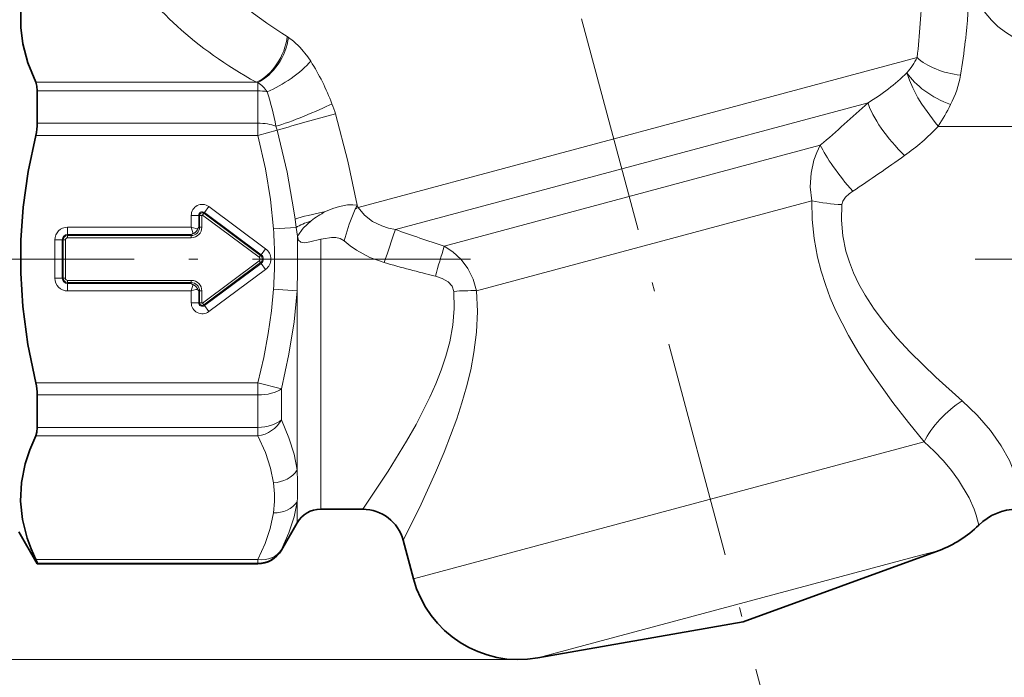
# Model space of a CAD drawing. Extents: x 0 to 210, y 0 to 297.
# Drawn here: x 71 to 126, y 103 to 139 of the extents above; entities that cross this region are included whole.
import ezdxf

# ---------------------------------------------------------------- set-up
doc = ezdxf.new("R2010")
doc.units = 0
doc.linetypes.add('DASHDOT', pattern=[18.5, 12, -3, 0.5, -3])

msp = doc.modelspace()

# ---------------------------------------------------------------- linework, layer by layer
at = {"color": 7, "linetype": 'DASHDOT', "lineweight": 13}
for p, q in [((115.024, 92.16), (84.993, 204.237)), ((65.735, 126.291), (97.345, 126.291)), ((123.983, 126.291), (146.453, 126.291))]:
    msp.add_line(p, q, dxfattribs=at)
at = {"color": 7, "lineweight": 13}
for p, q in [((86.149, 138.517), (86.221, 138.472)), ((90.056, 129.132), (120.785, 137.366)), ((84.453, 136.011), (72.324, 136.011)), ((84.453, 136.011), (84.53, 135.994)), ((84.53, 135.541), (84.53, 135.994)), ((84.53, 135.541), (72.407, 135.541)), ((84.53, 133.76), (84.53, 135.541)), ((92.097, 127.913), (118.088, 134.878)), ((84.53, 133.76), (72.407, 133.76)), ((84.53, 133.091), (84.53, 133.76)), ((85.606, 133.368), (84.53, 133.091)), ((121.951, 133.589), (121.94, 133.577)), ((121.94, 133.577), (126.798, 133.577)), ((84.53, 133.091), (72.324, 133.091)), ((94.79, 127.008), (115.465, 132.548)), ((96.558, 124.553), (114.996, 129.494)), ((81.595, 128.848), (81.839, 129.177)), ((81.839, 129.177), (84.963, 126.857)), ((89.895, 129.033), (90.056, 129.132)), ((90.006, 129.247), (90.056, 129.132)), ((81.283, 128.691), (80.873, 128.691)), ((80.873, 128.691), (80.873, 128.046)), ((81.334, 128.691), (81.283, 128.691)), ((81.283, 128.691), (81.283, 128.041)), ((81.334, 128.691), (81.457, 128.691)), ((81.334, 128.041), (81.334, 128.691)), ((81.457, 128.041), (81.457, 128.691)), ((81.565, 128.807), (81.491, 128.709)), ((84.616, 126.389), (81.491, 128.709)), ((81.565, 128.807), (81.595, 128.848)), ((84.689, 126.488), (81.565, 128.807)), ((81.595, 128.848), (84.719, 126.528)), ((86.583, 128.481), (86.641, 128.033)), ((80.873, 128.046), (74.078, 128.046)), ((74.078, 127.637), (74.078, 128.046)), ((81.334, 128.041), (81.283, 128.041)), ((81.334, 128.041), (81.457, 128.041)), ((86.641, 128.033), (85.396, 127.946)), ((86.641, 128.033), (86.71, 127.543)), ((73.783, 127.341), (73.373, 127.341)), ((73.373, 127.341), (73.373, 125.241)), ((73.834, 127.341), (73.783, 127.341)), ((73.783, 127.341), (73.783, 125.241)), ((73.834, 127.341), (73.957, 127.341)), ((73.834, 125.241), (73.834, 127.341)), ((73.957, 125.241), (73.957, 127.341)), ((80.878, 127.637), (74.078, 127.637)), ((74.078, 127.586), (74.078, 127.637)), ((74.078, 127.586), (74.078, 127.463)), ((80.878, 127.586), (74.078, 127.586)), ((80.878, 127.463), (74.078, 127.463)), ((80.878, 127.586), (80.878, 127.637)), ((80.878, 127.586), (80.878, 127.463)), ((87.994, 112.541), (87.994, 127.378)), ((84.719, 126.528), (84.963, 126.857)), ((81.491, 123.873), (84.616, 126.193)), ((84.689, 126.488), (84.616, 126.389)), ((84.689, 126.094), (84.616, 126.193)), ((84.689, 126.488), (84.719, 126.528)), ((81.565, 123.775), (84.689, 126.094)), ((84.719, 126.054), (81.595, 123.734)), ((84.963, 125.725), (81.839, 123.405)), ((84.689, 126.094), (84.719, 126.054)), ((84.719, 126.054), (84.963, 125.725)), ((73.783, 125.241), (73.373, 125.241)), ((73.834, 125.241), (73.783, 125.241)), ((73.834, 125.241), (73.957, 125.241)), ((74.078, 124.996), (74.078, 125.119)), ((74.078, 125.119), (80.878, 125.119)), ((80.878, 124.996), (80.878, 125.119)), ((74.078, 124.996), (80.878, 124.996)), ((74.078, 124.996), (74.078, 124.945)), ((80.878, 124.945), (74.078, 124.945)), ((74.078, 124.945), (74.078, 124.536)), ((80.873, 124.536), (74.078, 124.536)), ((80.873, 123.891), (80.873, 124.536)), ((80.878, 124.996), (80.878, 124.945)), ((81.334, 124.541), (81.283, 124.541)), ((81.283, 123.891), (81.283, 124.541)), ((81.334, 123.891), (81.334, 124.541)), ((81.334, 124.541), (81.457, 124.541)), ((81.457, 123.891), (81.457, 124.541)), ((86.695, 124.546), (85.396, 124.636)), ((86.695, 114.698), (86.695, 124.546)), ((81.283, 123.891), (80.873, 123.891)), ((81.334, 123.891), (81.283, 123.891)), ((81.334, 123.891), (81.457, 123.891)), ((81.565, 123.775), (81.491, 123.873)), ((81.565, 123.775), (81.595, 123.734)), ((81.595, 123.734), (81.839, 123.405)), ((72.324, 119.491), (84.53, 119.491)), ((85.829, 119.157), (84.53, 119.491)), ((84.53, 119.491), (84.53, 118.822)), ((85.829, 117.456), (85.829, 119.157)), ((72.407, 118.822), (84.53, 118.822)), ((84.53, 117.041), (84.53, 118.822)), ((84.53, 117.041), (72.407, 117.041)), ((84.53, 116.571), (84.53, 117.041)), ((84.53, 116.571), (72.324, 116.571)), ((93.09, 108.721), (121.172, 116.245)), ((86.695, 111.791), (86.695, 112.952)), ((85.829, 110.291), (85.829, 110.321)), ((99.928, 104.365), (120.644, 109.916)), ((121.995, 110.278), (120.644, 109.916)), ((72.324, 109.771), (84.53, 109.771)), ((72.407, 109.573), (84.53, 109.573)), ((84.53, 109.771), (84.53, 109.573)), ((84.53, 109.541), (84.53, 109.573)), ((98.886, 104.274), (46.758, 104.274))]:
    msp.add_line(p, q, dxfattribs=at)
at = {"color": 7, "lineweight": 35}
for p, q in [((72.407, 133.76), (72.407, 135.541)), ((72.407, 117.041), (72.407, 118.822)), ((87.994, 112.541), (90.302, 112.541)), ((86.695, 111.791), (85.829, 110.291)), ((71.396, 111.291), (72.407, 109.541)), ((92.523, 110.836), (93.09, 108.721)), ((111.22, 106.356), (121.995, 110.278)), ((72.407, 109.541), (72.407, 109.573)), ((72.407, 109.541), (84.53, 109.541)), ((111.22, 106.356), (99.928, 104.365))]:
    msp.add_line(p, q, dxfattribs=at)
for points in [[(72.324, 142.811), (71.914, 141.819), (71.637, 140.837), (71.503, 139.927), (71.495, 139.021), (71.611, 138.112), (71.892, 137.068), (72.324, 136.011)], [(72.407, 135.541), (72.386, 135.802), (72.324, 136.011)], [(72.324, 133.091), (71.914, 131.106), (71.637, 129.143), (71.503, 127.323), (71.495, 125.51), (71.611, 123.692), (71.892, 121.604), (72.324, 119.491)], [(72.407, 117.041), (72.386, 116.78), (72.324, 116.571)], [(71.485, 112.992), (71.537, 114.013), (71.745, 115.039), (71.995, 115.802), (72.324, 116.571)], [(71.485, 112.992), (71.592, 111.972), (71.853, 110.943), (72.066, 110.359), (72.324, 109.771)], [(72.407, 109.573), (72.406, 109.58), (72.397, 109.606), (72.324, 109.771)]]:
    msp.add_lwpolyline(points, dxfattribs=at)
at = {"color": 7, "lineweight": 13}
for points in [[(126.872, 138.144), (126.467, 138.296), (126.044, 138.505), (125.643, 138.755), (125.235, 139.074), (124.873, 139.425), (124.48, 139.899), (124.152, 140.39), (123.665, 141.285)], [(86.221, 138.472), (86.497, 138.27), (86.87, 137.922), (87.288, 137.408), (87.446, 137.17)], [(120.226, 136.536), (120.363, 136.115), (120.543, 135.7), (120.835, 135.159), (121.054, 134.808), (121.781, 133.788), (121.951, 133.589)], [(88.803, 134.267), (89.483, 131.665), (90.006, 129.247)], [(85.606, 133.368), (86.153, 131.063), (86.523, 128.936), (86.583, 128.481)], [(85.396, 127.946), (85.232, 129.557), (84.949, 131.254), (84.53, 133.091)], [(114.996, 129.494), (114.914, 130.252), (114.956, 131.005), (115.116, 131.728), (115.271, 132.149), (115.465, 132.548)], [(116.648, 129.283), (116.71, 129.482), (116.853, 129.684), (117.058, 129.877), (117.248, 130.016)], [(114.996, 129.494), (115.017, 128.459), (115.12, 127.424), (115.308, 126.397), (115.503, 125.635), (115.741, 124.886), (116.015, 124.159), (116.322, 123.449), (117.017, 122.081), (117.583, 121.115), (118.183, 120.181), (119.454, 118.401), (120.306, 117.304), (121.172, 116.245)], [(88.26, 128.897), (88.664, 129.073), (89.021, 129.185), (89.459, 129.263), (89.759, 129.273), (90.006, 129.247)], [(89.282, 127.29), (89.561, 128.215), (89.895, 129.033)], [(90.056, 129.132), (90.395, 128.702), (90.837, 128.36), (91.353, 128.11), (91.717, 127.995), (92.097, 127.913)], [(116.648, 129.283), (116.626, 128.425), (116.702, 127.566), (116.876, 126.718), (117.061, 126.119), (117.291, 125.533), (117.588, 124.91), (117.928, 124.307), (118.433, 123.534), (118.987, 122.793), (119.677, 121.968), (120.404, 121.179), (121.809, 119.799), (123.259, 118.504)], [(86.71, 127.543), (87.037, 127.989), (87.463, 128.388)], [(80.873, 128.046), (81.119, 127.972), (81.174, 127.957), (81.236, 127.978), (81.283, 128.041)], [(80.873, 128.046), (80.948, 127.801), (80.962, 127.745), (80.942, 127.683), (80.878, 127.637)], [(87.994, 127.378), (87.398, 127.234), (87.128, 127.189), (86.908, 127.211), (86.775, 127.329), (86.71, 127.543)], [(89.282, 127.29), (89.07, 127.42), (88.82, 127.473), (88.594, 127.474), (88.134, 127.408), (87.994, 127.378)], [(89.282, 127.29), (89.606, 127.017), (89.953, 126.774), (90.698, 126.38), (91.487, 126.098)], [(96.558, 124.553), (96.376, 125.185), (96.084, 125.767), (95.709, 126.266), (95.264, 126.686), (94.79, 127.008)], [(95.315, 124.517), (95.22, 124.805), (94.996, 125.043), (94.674, 125.225), (94.296, 125.349)], [(80.873, 124.536), (80.948, 124.781), (80.962, 124.837), (80.942, 124.899), (80.878, 124.945)], [(80.873, 124.536), (81.119, 124.61), (81.174, 124.625), (81.236, 124.604), (81.283, 124.541)], [(84.53, 119.491), (84.859, 120.889), (85.108, 122.2), (85.284, 123.439), (85.396, 124.636)], [(85.829, 119.157), (86.248, 121.069), (86.53, 122.849), (86.695, 124.546)], [(96.558, 124.553), (96.609, 123.405), (96.559, 122.269), (96.421, 121.156), (96.241, 120.203), (96.017, 119.277), (95.759, 118.38), (95.477, 117.514), (94.782, 115.674), (94.306, 114.551), (93.416, 112.624), (92.523, 110.836)], [(95.315, 124.517), (95.336, 123.583), (95.255, 122.657), (95.087, 121.75), (94.874, 120.952), (94.615, 120.177), (94.321, 119.426), (94, 118.702), (93.239, 117.2), (92.717, 116.275), (91.711, 114.639), (90.302, 112.541)], [(123.259, 118.504), (124.098, 117.709), (124.821, 116.876), (125.414, 116.033), (125.865, 115.212), (126.144, 114.525)], [(86.695, 114.698), (86.531, 115.559), (86.248, 116.47), (85.829, 117.456)], [(85.396, 113.998), (85.232, 114.804), (84.949, 115.652), (84.53, 116.571)], [(121.172, 116.245), (121.732, 115.736), (122.237, 115.206), (122.684, 114.669), (123.068, 114.139), (123.647, 113.162)], [(123.647, 113.162), (123.926, 112.546), (124.043, 112.22), (124.178, 111.666)], [(85.829, 110.321), (86.248, 111.249), (86.531, 112.118), (86.695, 112.952)], [(84.53, 109.771), (84.936, 110.655), (85.214, 111.473), (85.396, 112.343)]]:
    msp.add_lwpolyline(points, dxfattribs=at)
for centre, radius, start, end in [((74.592, 142.507), 46.487, 355.9599, 0.8071), ((82.511, 142.875), 41.185, 353.5999, 357.7878), ((80.802, 142.111), 40.263, 353.2321, 355.8999), ((86.699, 142.421), 36.971, 350.619, 353.5746), ((75.363, 129.689), 14.212, 21.2005, 31.7607), ((117.573, 138.929), 3.573, 317.9443, 334.04), ((112.159, 144.747), 11.512, 300.9961, 314.4953), ((83.696, 134.624), 1.605, 32.6174, 58.6641), ((117.696, 137.359), 5.565, 332.3726, 350.0221), ((69.354, 130.511), 16.466, 10.7763, 17.6), ((83.092, 132.662), 5.932, 15.6972, 21.4337), ((24.129, 237.957), 139.476, 310.90877, 312.34989), ((110.788, 140.729), 13.25, 327.3953, 333.3152), ((109.844, 53.255), 83.7, 104.56023, 106.83358), ((83.576, 132.799), 2.108, 15.6644, 22.0389), ((113.275, 141.708), 11.883, 305.0448, 316.8214), ((48.128, 233.425), 124.382, 303.75943, 305.35391), ((117.335, 141.362), 12.098, 258.8501, 266.7445), ((81.478, 128.691), 0.605, 53.4055, 180), ((81.478, 128.691), 0.196, 53.4055, 180), ((90.289, 124.845), 4.532, 116.6022, 128.5746), ((93.053, 127.534), 3.495, 150.6646, 154.6067), ((81.478, 128.691), 0.145, 53.4055, 180), ((81.478, 128.691), 0.0219, 53.4055, 179.9996), ((74.078, 127.341), 0.705, 90, 180), ((80.693, 128.227), 0.618, 287.4671, 342.5329), ((80.878, 128.041), 0.455, 270, 360), ((80.878, 128.041), 0.578, 270, 360), ((62.66, 126.291), 22.796, 355.8363, 4.1639), ((397.767, 24.213), 322.781, 161.26021, 161.60009), ((116.91, 197.173), 73.57, 250.29, 252.50266), ((74.078, 127.341), 0.296, 90, 180), ((74.078, 127.341), 0.245, 90, 180), ((74.078, 127.341), 0.122, 90, 179.9998), ((36.428, 126.288), 50.297, 358.0145, 1.4293), ((84.543, 126.291), 0.705, 306.5945, 53.4056), ((167.824, 104.391), 76.456, 162.79338, 164.09025), ((84.543, 126.291), 0.122, 306.5945, 53.4054), ((84.543, 126.291), 0.245, 306.5945, 53.4055), ((84.543, 126.291), 0.296, 306.5945, 53.4055), ((112.882, 200.594), 77.507, 253.97646, 256.12554), ((74.078, 125.241), 0.705, 180, 270), ((74.078, 125.241), 0.296, 180, 270), ((74.078, 125.241), 0.245, 180, 270), ((74.078, 125.241), 0.122, 180, 269.9998), ((80.878, 124.541), 0.578, 0, 90), ((80.878, 124.541), 0.455, 0, 90), ((80.693, 124.355), 0.618, 17.4671, 72.5329), ((96.392, 109.188), 15.367, 89.3804, 94.0168), ((81.478, 123.891), 0.605, 180, 306.5945), ((81.478, 123.891), 0.196, 180, 306.5945), ((81.478, 123.891), 0.145, 180, 306.5945), ((81.478, 123.891), 0.0219, 180, 306.594), ((74.086, 113.813), 12.639, 356.0939, 4.0127), ((79.733, 113.171), 5.723, 351.6857, 8.315)]:
    msp.add_arc(centre, radius, start, end, dxfattribs=at)
at = {"color": 7, "lineweight": 35}
for centre, radius, start, end in [((69.453, 133.79), 2.955, 346.308, 359.406), ((69.453, 118.792), 2.955, 0.594, 13.692), ((87.994, 111.041), 1.5, 90, 150), ((90.302, 110.241), 2.3, 15, 90), ((126.296, 109.541), 3, 90, 134.8995), ((119.943, 115.916), 6, 290, 314.8995), ((84.53, 111.041), 1.5, 270, 330), ((98.886, 110.274), 6, 195, 280)]:
    msp.add_arc(centre, radius, start, end, dxfattribs=at)
at = {"color": 7, "lineweight": 13}
for centre, major_axis, ratio, start_param, end_param in [((100.215, 146.658), (21.742, -4.233), 0.578617, 3.575384, 4.12635), ((100.258, 144.644), (24.05, -2.787), 0.540457, 3.509174, 4.059597), ((84.453, 138.003), (-1.117, -2.01), 0.643794, 0.7121, 2.157466), ((84.53, 137.959), (-1.148, -1.993), 0.634455, 0.736957, 2.164893), ((85.844, 136.681), (1.914, 1.276), 0.292577, 4.099705, 5.484261), ((123.176, 137.932), (2.861, -0.474), 0.524768, 3.814991, 4.799089), ((122.628, 136.315), (2.582, -1.32), 0.486185, 3.830565, 4.956027), ((84.53, 134.712), (1.5, 0), 0.552213, 1.217842, 1.570796), ((87.063, 134.354), (2.132, 0.863), 0.086624, 3.875615, 5.491253), ((120.099, 133.22), (1.959, -2.272), 0.284445, 3.684682, 5.03108), ((84.53, 133.091), (1.5, 0), 0.445902, 0.841385, 1.570796), ((117.248, 130.829), (1.891, -2.329), 0.174694, 3.752272, 4.924289), ((88.455, 128.644), (2.265, 0.4), 0.123485, 1.635205, 2.521032), ((88.551, 128.166), (2.244, 0.503), 0.220008, 2.026667, 2.536754), ((84.53, 119.491), (1.5, 0), 0.445902, 4.712389, 5.759587), ((123.259, 116.805), (2.172, 2.07), 0.445366, 1.169351, 2.255209), ((84.53, 117.87), (1.334, 0.687), 0.838679, 4.304755, 5.411537), ((84.53, 117.87), (1.5, 0), 0.552213, 4.712389, 5.759587), ((85.396, 115.297), (1.486, 0.207), 0.863941, 4.592867, 5.644258), ((85.396, 113.642), (1.486, -0.207), 0.86394, 4.831904, 5.883292), ((84.53, 111.07), (1.5, 0), 0.998115, 4.712389, 5.759587), ((84.53, 111.07), (-1.334, 0.687), 0.838679, 1.978431, 3.085213)]:
    msp.add_ellipse(centre, major_axis=major_axis, ratio=ratio, start_param=start_param, end_param=end_param, dxfattribs=at)

doc.saveas('drawing.dxf')
